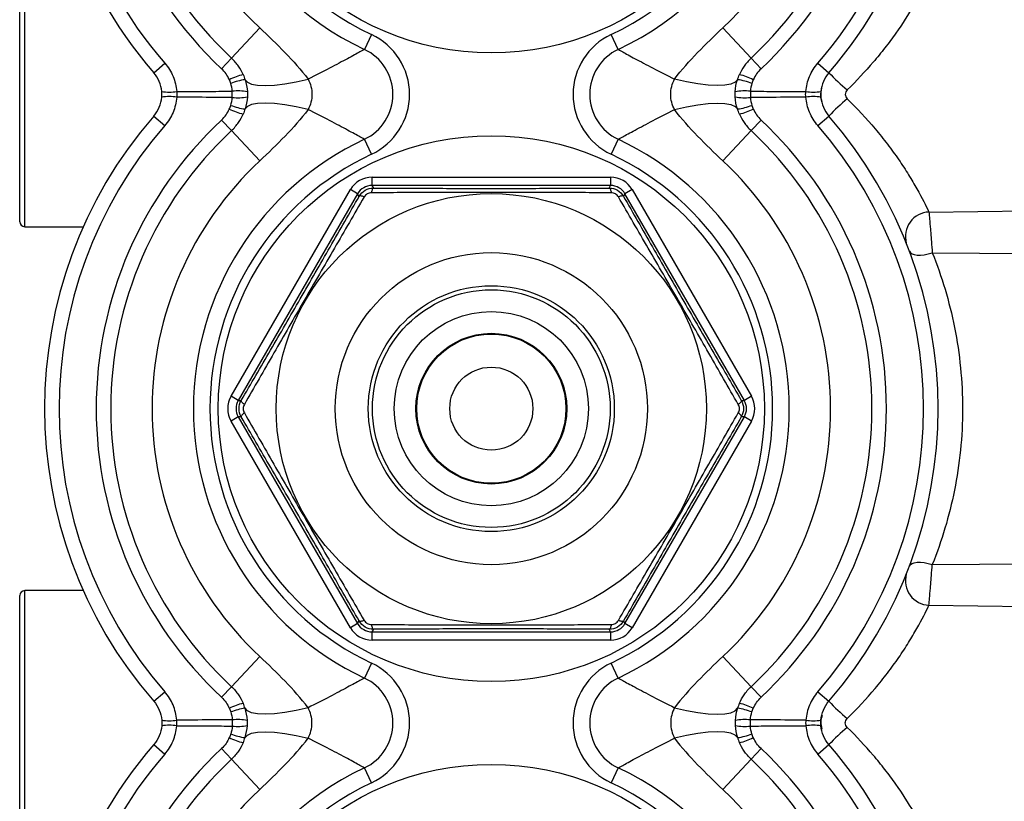
# Model space of a CAD drawing. Units: inches. Extents: x -11.3 to 40.2, y -8.3 to 19.3.
# Drawn here: x 15.1 to 17.4, y 15 to 16.9 of the extents above; entities that cross this region are included whole.
import ezdxf

# ---------------------------------------------------------------- set-up
doc = ezdxf.new("R2010")
doc.units = ezdxf.units.IN
doc.header["$MEASUREMENT"] = 0

msp = doc.modelspace()

# ---------------------------------------------------------------- linework, layer by layer
at = {"color": 7, "linetype": 'Continuous', "lineweight": 25}
for p, q in [((15.0951, 16.378), (15.0951, 16.9843)), ((15.107, 16.3662), (15.107, 16.9961)), ((15.5991, 16.7675), (15.6663, 16.8394)), ((15.9321, 16.8236), (15.9154, 16.788)), ((16.519, 16.788), (16.5023, 16.8236)), ((16.8353, 16.7675), (16.7681, 16.8394)), ((15.4141, 16.7327), (15.4402, 16.7554)), ((15.5755, 16.7422), (15.5991, 16.7675)), ((16.8589, 16.7422), (16.8353, 16.7675)), ((16.9941, 16.7554), (17.0203, 16.7327)), ((15.4141, 16.6296), (15.4402, 16.6069)), ((15.5755, 16.6201), (15.5991, 16.5948)), ((16.8589, 16.6201), (16.8353, 16.5948)), ((16.9941, 16.6069), (17.0203, 16.6296)), ((15.6663, 16.5229), (15.5991, 16.5948)), ((16.7681, 16.5229), (16.8353, 16.5948)), ((15.9321, 16.5387), (15.9154, 16.5743)), ((16.519, 16.5743), (16.5023, 16.5387)), ((15.9333, 16.4839), (15.9333, 16.4643)), ((15.9333, 16.4839), (16.5011, 16.4839)), ((16.5011, 16.4839), (16.5011, 16.4643)), ((15.5982, 15.9626), (15.8821, 16.4544)), ((15.8992, 16.4446), (15.6152, 15.9528)), ((15.8992, 16.4446), (15.8821, 16.4544)), ((15.9027, 16.4384), (15.8992, 16.4446)), ((16.5011, 16.4643), (15.9333, 16.4643)), ((15.9333, 16.4643), (15.9368, 16.4581)), ((16.4976, 16.4581), (16.5011, 16.4643)), ((16.5352, 16.4446), (16.5317, 16.4384)), ((16.5523, 16.4544), (16.5352, 16.4446)), ((16.8192, 15.9528), (16.5352, 16.4446)), ((16.5523, 16.4544), (16.8362, 15.9626)), ((17.2584, 16.4009), (17.5164, 16.4043)), ((15.107, 16.3662), (15.2464, 16.3662)), ((17.2664, 16.3039), (17.5164, 16.3023)), ((15.6152, 15.9528), (15.5982, 15.9626)), ((15.6152, 15.9528), (15.6223, 15.9528)), ((16.812, 15.9528), (16.8192, 15.9528)), ((16.8362, 15.9626), (16.8192, 15.9528)), ((15.6152, 15.9134), (15.5982, 15.9036)), ((15.6152, 15.9134), (15.8992, 15.4216)), ((15.6223, 15.9134), (15.6152, 15.9134)), ((16.5352, 15.4216), (16.8192, 15.9134)), ((16.8192, 15.9134), (16.812, 15.9134)), ((16.8362, 15.9036), (16.8192, 15.9134)), ((15.8821, 15.4118), (15.5982, 15.9036)), ((16.8362, 15.9036), (16.5523, 15.4118)), ((17.2664, 15.5623), (17.5164, 15.5639)), ((15.0951, 14.8819), (15.0951, 15.4882)), ((15.2464, 15.5), (15.107, 15.5)), ((15.107, 14.8701), (15.107, 15.5)), ((17.2584, 15.4653), (17.5164, 15.4619)), ((15.8992, 15.4216), (15.8821, 15.4118)), ((15.8992, 15.4216), (15.9027, 15.4278)), ((16.5317, 15.4278), (16.5352, 15.4216)), ((16.5523, 15.4118), (16.5352, 15.4216)), ((15.9368, 15.4081), (15.9333, 15.4019)), ((15.9333, 15.4019), (16.5011, 15.4019)), ((15.9333, 15.4019), (15.9333, 15.3823)), ((16.5011, 15.4019), (16.4976, 15.4081)), ((16.5011, 15.4019), (16.5011, 15.3823)), ((16.5011, 15.3823), (15.9333, 15.3823)), ((15.6663, 15.3433), (15.5991, 15.2714)), ((15.9321, 15.3276), (15.9154, 15.2919)), ((16.519, 15.2919), (16.5023, 15.3276)), ((16.7681, 15.3433), (16.8353, 15.2714)), ((15.4141, 15.2367), (15.4402, 15.2593)), ((15.5755, 15.2461), (15.5991, 15.2714)), ((16.8589, 15.2461), (16.8353, 15.2714)), ((16.9941, 15.2593), (17.0203, 15.2367)), ((15.4141, 15.1335), (15.4402, 15.1108)), ((16.9941, 15.1108), (17.0203, 15.1335)), ((15.5755, 15.124), (15.5991, 15.0988)), ((16.8589, 15.124), (16.8353, 15.0988)), ((15.5991, 15.0988), (15.6663, 15.0268)), ((16.8353, 15.0988), (16.7681, 15.0268)), ((15.9321, 15.0426), (15.9154, 15.0782)), ((16.519, 15.0782), (16.5023, 15.0426))]:
    msp.add_line(p, q, dxfattribs=at)
at = {"color": 7, "linetype": 'Continuous', "lineweight": 25, "flags": 128}
for points in [[(15.6314, 16.716), (15.6369, 16.7099), (15.647, 16.7055), (15.6613, 16.7028), (15.6796, 16.7021), (15.7012, 16.7032), (15.7258, 16.7062), (15.7527, 16.7109), (15.7812, 16.7174)], [(16.803, 16.716), (16.7974, 16.7099), (16.7874, 16.7055), (16.7731, 16.7028), (16.7548, 16.7021), (16.7332, 16.7032), (16.7086, 16.7062), (16.6817, 16.7109), (16.6532, 16.7174)], [(15.7812, 16.6449), (15.7527, 16.6513), (15.7258, 16.6561), (15.7012, 16.6591), (15.6796, 16.6602), (15.6613, 16.6594), (15.647, 16.6568), (15.6369, 16.6524), (15.6314, 16.6463)], [(16.6532, 16.6449), (16.6817, 16.6513), (16.7086, 16.6561), (16.7332, 16.6591), (16.7548, 16.6602), (16.7731, 16.6594), (16.7874, 16.6568), (16.7974, 16.6524), (16.803, 16.6463)], [(15.9368, 16.4581), (15.9361, 16.4579), (15.9354, 16.4573), (15.9347, 16.4563), (15.934, 16.455), (15.9334, 16.4534), (15.9329, 16.4515), (15.9324, 16.4494), (15.932, 16.447)], [(16.4976, 16.4581), (16.4983, 16.4579), (16.499, 16.4573), (16.4997, 16.4563), (16.5004, 16.455), (16.501, 16.4534), (16.5015, 16.4515), (16.502, 16.4494), (16.5023, 16.447)], [(15.9147, 16.437), (15.9125, 16.4379), (15.9104, 16.4385), (15.9085, 16.439), (15.9068, 16.4393), (15.9053, 16.4394), (15.9042, 16.4393), (15.9033, 16.4389), (15.9027, 16.4384)], [(16.5317, 16.4384), (16.5311, 16.4389), (16.5302, 16.4393), (16.529, 16.4394), (16.5276, 16.4393), (16.5259, 16.439), (16.524, 16.4385), (16.5219, 16.4379), (16.5197, 16.437)], [(17.212, 16.3077), (17.2143, 16.3042), (17.2182, 16.3015), (17.2236, 16.2997), (17.2304, 16.2987), (17.2383, 16.2986), (17.2472, 16.2995), (17.2566, 16.3013), (17.2664, 16.3039)], [(15.6296, 15.9431), (15.6277, 15.9446), (15.6261, 15.9461), (15.6247, 15.9475), (15.6236, 15.9488), (15.6228, 15.95), (15.6223, 15.9511), (15.6222, 15.952), (15.6223, 15.9528)], [(16.812, 15.9528), (16.8122, 15.952), (16.812, 15.9511), (16.8116, 15.95), (16.8108, 15.9488), (16.8097, 15.9475), (16.8083, 15.9461), (16.8067, 15.9446), (16.8048, 15.9431)], [(15.6296, 15.9231), (15.6277, 15.9216), (15.6261, 15.9201), (15.6247, 15.9187), (15.6236, 15.9174), (15.6228, 15.9162), (15.6223, 15.9151), (15.6222, 15.9142), (15.6223, 15.9134)], [(16.812, 15.9134), (16.8122, 15.9142), (16.812, 15.9151), (16.8116, 15.9162), (16.8108, 15.9174), (16.8097, 15.9187), (16.8083, 15.9201), (16.8067, 15.9216), (16.8048, 15.9231)], [(17.212, 15.5585), (17.2143, 15.562), (17.2182, 15.5647), (17.2236, 15.5665), (17.2304, 15.5675), (17.2383, 15.5676), (17.2472, 15.5667), (17.2566, 15.5649), (17.2664, 15.5623)], [(15.9147, 15.4292), (15.9125, 15.4284), (15.9104, 15.4277), (15.9085, 15.4272), (15.9068, 15.4269), (15.9053, 15.4268), (15.9042, 15.427), (15.9033, 15.4273), (15.9027, 15.4278)], [(15.932, 15.4192), (15.9324, 15.4168), (15.9329, 15.4147), (15.9334, 15.4128), (15.934, 15.4112), (15.9347, 15.4099), (15.9354, 15.4089), (15.9361, 15.4083), (15.9368, 15.4081)], [(16.5023, 15.4192), (16.502, 15.4168), (16.5015, 15.4147), (16.501, 15.4128), (16.5004, 15.4112), (16.4997, 15.4099), (16.499, 15.4089), (16.4983, 15.4083), (16.4976, 15.4081)], [(16.5317, 15.4278), (16.5311, 15.4273), (16.5302, 15.427), (16.529, 15.4268), (16.5276, 15.4269), (16.5259, 15.4272), (16.524, 15.4277), (16.5219, 15.4284), (16.5197, 15.4292)], [(15.7812, 15.2213), (15.7527, 15.2149), (15.7258, 15.2101), (15.7012, 15.2071), (15.6796, 15.206), (15.6613, 15.2068), (15.647, 15.2094), (15.6369, 15.2138), (15.6314, 15.2199)], [(16.6532, 15.2213), (16.6817, 15.2149), (16.7086, 15.2101), (16.7332, 15.2071), (16.7548, 15.206), (16.7731, 15.2068), (16.7874, 15.2094), (16.7974, 15.2138), (16.803, 15.2199)], [(15.6314, 15.1502), (15.6369, 15.1563), (15.647, 15.1608), (15.6613, 15.1634), (15.6796, 15.1641), (15.7012, 15.163), (15.7258, 15.16), (15.7527, 15.1553), (15.7812, 15.1488)], [(16.803, 15.1502), (16.7974, 15.1563), (16.7874, 15.1608), (16.7731, 15.1634), (16.7548, 15.1641), (16.7332, 15.163), (16.7086, 15.16), (16.6817, 15.1553), (16.6532, 15.1488)]]:
    msp.add_lwpolyline(points, dxfattribs=at)
at = {"color": 7, "linetype": 'Continuous', "lineweight": 25}
for centre, radius in [((16.2172, 17.4292), 0.6496), ((16.2172, 15.9331), 0.6496), ((16.2172, 15.9331), 0.5118), ((16.2172, 15.9331), 0.3713), ((16.2172, 15.9331), 0.2926), ((16.2172, 15.9331), 0.2828), ((16.2172, 15.9331), 0.2311), ((16.2172, 15.9331), 0.1794), ((16.2172, 15.9331), 0.1775), ((16.2172, 15.9331), 0.0988), ((16.2172, 14.437), 0.6496)]:
    msp.add_circle(centre, radius, dxfattribs=at)
for centre, radius, start, end in [((16.2172, 17.4292), 1.063, 127.1969, 220.9327), ((16.2172, 17.4292), 1.063, 319.0673, 52.8031), ((16.2172, 17.4292), 1.0284, 127.1969, 220.9327), ((16.2172, 17.4292), 1.0284, 319.0673, 52.8031), ((16.2172, 17.4292), 0.8071, 111.3685, 226.9509), ((16.2172, 17.4292), 0.8071, 313.0491, 68.6315), ((16.2172, 17.4292), 0.9401, 130.0482, 226.9509), ((16.2172, 17.4292), 0.9055, 129.019, 226.9509), ((16.2172, 17.4292), 0.7087, 295.2088, 244.7912), ((16.2172, 17.4292), 0.9055, 313.0491, 50.981), ((16.2172, 17.4292), 0.9401, 313.0491, 49.9518), ((16.2172, 17.4292), 0.6693, 295.2088, 244.7912), ((15.8651, 16.6811), 0.1575, 295.2088, 64.7912), ((16.5693, 16.6811), 0.1575, 115.2088, 244.7912), ((15.8651, 16.6811), 0.1181, 295.2088, 64.7912), ((16.5693, 16.6811), 0.1181, 115.2088, 244.7912), ((15.6653, 16.5713), 0.1614, 103.809, 116.2934), ((16.769, 16.5713), 0.1614, 63.7066, 76.191), ((17.33, 17.0217), 0.4236, 223.0131, 231.0978), ((15.6501, 16.5711), 0.1461, 97.3347, 111.2225), ((16.7843, 16.5711), 0.1461, 68.7775, 82.6653), ((15.451, 16.7991), 0.1126, 260.8506, 279.1494), ((15.6145, 16.5703), 0.119, 79.1389, 96.605), ((16.8199, 16.5703), 0.119, 83.395, 100.8611), ((16.9834, 16.7991), 0.1126, 260.8506, 279.1494), ((15.451, 16.5632), 0.1126, 80.8506, 99.1494), ((15.6145, 16.792), 0.119, 263.395, 280.8611), ((16.8199, 16.792), 0.119, 259.1389, 276.605), ((16.9834, 16.5632), 0.1126, 80.8506, 99.1494), ((17.33, 16.3406), 0.4236, 128.9022, 136.9869), ((15.6653, 16.7909), 0.1614, 243.7066, 256.191), ((15.6501, 16.7912), 0.1461, 248.7775, 262.6653), ((16.7843, 16.7912), 0.1461, 277.3347, 291.2225), ((16.769, 16.7909), 0.1614, 283.809, 296.2934), ((16.2172, 15.9331), 1.063, 139.0673, 220.9327), ((16.2172, 15.9331), 0.9401, 133.0491, 226.9509), ((16.2172, 15.9331), 0.9401, 313.0491, 46.9509), ((16.2172, 15.9331), 1.063, 319.0673, 40.9327), ((16.2172, 15.9331), 1.0284, 139.0673, 220.9327), ((16.2172, 15.9331), 0.9055, 133.0491, 226.9509), ((16.2172, 15.9331), 0.9055, 313.0491, 46.9509), ((16.2172, 15.9331), 1.0284, 319.0673, 40.9327), ((16.2172, 15.9331), 0.7087, 115.2088, 244.7912), ((16.2172, 15.9331), 0.7087, 295.2088, 64.7912), ((16.2172, 15.9331), 0.6693, 115.2088, 244.7912), ((16.2172, 15.9331), 0.6693, 295.2088, 64.7912), ((16.2172, 15.9331), 0.8071, 133.0491, 226.9509), ((16.2172, 15.9331), 0.8071, 313.0491, 46.9509), ((17.2604, 16.3429), 0.0581, 91.923, 195.7259), ((15.107, 16.378), 0.0118, 180, 270), ((17.2604, 15.5234), 0.0581, 164.2741, 268.077), ((15.107, 15.4882), 0.0118, 90, 180), ((15.8651, 15.1851), 0.1575, 295.2088, 64.7912), ((16.5693, 15.1851), 0.1575, 115.2088, 244.7912), ((15.8651, 15.1851), 0.1181, 295.2088, 64.7912), ((16.5693, 15.1851), 0.1181, 115.2088, 244.7912), ((15.6653, 15.0753), 0.1614, 103.809, 116.2934), ((16.769, 15.0753), 0.1614, 63.7066, 76.191), ((17.33, 15.5256), 0.4236, 223.0131, 231.0978), ((15.6501, 15.075), 0.1461, 97.3347, 111.2225), ((16.7843, 15.075), 0.1461, 68.7775, 82.6653), ((15.451, 15.303), 0.1126, 260.8506, 279.1494), ((15.451, 15.0671), 0.1126, 80.8506, 99.1494), ((15.6145, 15.0742), 0.119, 79.1389, 96.605), ((16.8199, 15.0742), 0.119, 83.395, 100.8611), ((16.9834, 15.303), 0.1126, 260.8506, 279.1494), ((16.9834, 15.0671), 0.1126, 80.8506, 99.1494), ((15.6501, 15.2951), 0.1461, 248.7775, 262.6653), ((15.6145, 15.2959), 0.119, 263.395, 280.8611), ((16.8199, 15.2959), 0.119, 259.1389, 276.605), ((16.7843, 15.2951), 0.1461, 277.3347, 291.2225), ((17.33, 14.8445), 0.4236, 128.9022, 136.9869), ((16.2172, 14.437), 1.063, 139.0673, 232.8031), ((15.6653, 15.2949), 0.1614, 243.7066, 256.191), ((16.769, 15.2949), 0.1614, 283.809, 296.2934), ((16.2172, 14.437), 1.063, 307.1969, 40.9327), ((16.2172, 14.437), 1.0284, 139.0673, 232.8031), ((16.2172, 14.437), 0.9401, 133.0491, 229.9518), ((16.2172, 14.437), 0.9401, 310.0482, 46.9509), ((16.2172, 14.437), 1.0284, 307.1969, 40.9327), ((16.2172, 14.437), 0.9055, 133.0491, 230.981), ((16.2172, 14.437), 0.9055, 309.019, 46.9509), ((16.2172, 14.437), 0.7087, 115.2088, 64.7912), ((16.2172, 14.437), 0.6693, 115.2088, 64.7912), ((16.2172, 14.437), 0.8071, 133.0491, 248.6315), ((16.2172, 14.437), 0.8071, 291.3685, 46.9509)]:
    msp.add_arc(centre, radius, start, end, dxfattribs=at)
for centre, major_axis, ratio, start_param, end_param in [((15.9333, 16.4249), (-0.0295, 0.0512), 0.999797, 5.759674, 6.806696), ((16.5011, 16.4249), (0.0295, 0.0512), 0.999797, 5.759674, 6.806696), ((15.9333, 16.4249), (-0.0197, 0.0341), 0.999594, 5.759674, 6.806696), ((16.5011, 16.4249), (0.0197, 0.0341), 0.999594, 5.759674, 6.806696), ((15.6493, 15.9331), (-0.0591, 0), 0.999797, 5.759674, 6.806696), ((15.6493, 15.9331), (0.0394, 0), 0.999594, 2.618082, 3.665103), ((16.785, 15.9331), (0.0394, 0), 0.999594, 5.759674, 6.806696), ((16.785, 15.9331), (0.0591, 0), 0.999797, 5.759674, 6.806696), ((15.9333, 15.4413), (0.0197, 0.0341), 0.999594, 2.618082, 3.665103), ((16.5011, 15.4413), (-0.0197, 0.0341), 0.999594, 2.618082, 3.665103), ((15.9333, 15.4413), (-0.0295, -0.0512), 0.999797, 5.759674, 6.806696), ((16.5011, 15.4413), (0.0295, -0.0512), 0.999797, 5.759674, 6.806696)]:
    msp.add_ellipse(centre, major_axis=major_axis, ratio=ratio, start_param=start_param, end_param=end_param, dxfattribs=at)
for points, knots in [([(17.2523, 16.9488), (17.2484, 16.9408), (17.2439, 16.932), (17.2338, 16.9132), (17.2282, 16.9031), (17.2098, 16.8718), (17.1956, 16.8495), (17.1711, 16.815), (17.1625, 16.8034), (17.1446, 16.7804), (17.1354, 16.7691), (17.1065, 16.7354), (17.0859, 16.7134), (17.064, 16.692)], [0, 0, 0, 0, 0.125, 0.125, 0.25, 0.25, 0.5, 0.5, 0.625, 0.625, 0.75, 0.75, 1, 1, 1, 1]), ([(15.6663, 16.8394), (15.6868, 16.8202), (15.7069, 16.8006), (15.7457, 16.7603), (15.7644, 16.7396), (15.7812, 16.7174)], [0, 0, 0, 0, 0.5, 0.5, 1, 1, 1, 1]), ([(16.6532, 16.7174), (16.6699, 16.7396), (16.6887, 16.7603), (16.7275, 16.8006), (16.7476, 16.8202), (16.7681, 16.8394)], [0, 0, 0, 0, 0.5, 0.5, 1, 1, 1, 1]), ([(15.9154, 16.788), (15.9154, 16.788), (15.9115, 16.7859), (15.9009, 16.7801), (15.8966, 16.7778), (15.8867, 16.7724), (15.881, 16.7693), (15.8625, 16.7594), (15.8482, 16.7518), (15.8165, 16.7353), (15.7992, 16.7264), (15.7812, 16.7174)], [0, 0, 0, 0, 0.25, 0.25, 0.375, 0.375, 0.5, 0.5, 0.75, 0.75, 1, 1, 1, 1]), ([(16.519, 16.788), (16.519, 16.788), (16.5228, 16.7859), (16.5335, 16.7801), (16.5378, 16.7778), (16.5477, 16.7724), (16.5534, 16.7693), (16.5719, 16.7594), (16.5861, 16.7518), (16.6179, 16.7353), (16.6352, 16.7264), (16.6532, 16.7174)], [0, 0, 0, 0, 0.25, 0.25, 0.375, 0.375, 0.5, 0.5, 0.75, 0.75, 1, 1, 1, 1]), ([(15.4402, 16.7554), (15.4485, 16.7459), (15.4551, 16.7353), (15.4648, 16.7123), (15.4678, 16.7003), (15.4689, 16.6879)], [0, 0, 0, 0, 0.5, 0.5, 1, 1, 1, 1]), ([(15.6268, 16.7281), (15.6239, 16.7348), (15.6203, 16.7415), (15.6112, 16.7548), (15.6056, 16.7614), (15.5991, 16.7675)], [0, 0, 0, 0, 0.5, 0.5, 1, 1, 1, 1]), ([(16.8353, 16.7675), (16.8321, 16.7644), (16.8291, 16.7613), (16.8235, 16.7548), (16.821, 16.7515), (16.8141, 16.7415), (16.8105, 16.7348), (16.8076, 16.7281)], [0, 0, 0, 0, 0.25, 0.25, 0.5, 0.5, 1, 1, 1, 1]), ([(16.9655, 16.6879), (16.9666, 16.7003), (16.9696, 16.7124), (16.9794, 16.7354), (16.9859, 16.7459), (16.9941, 16.7554)], [0, 0, 0, 0, 0.5, 0.5, 1, 1, 1, 1]), ([(15.4331, 16.6879), (15.4324, 16.6961), (15.4304, 16.7041), (15.424, 16.7194), (15.4196, 16.7264), (15.4141, 16.7327)], [0, 0, 0, 0, 0.5, 0.5, 1, 1, 1, 1]), ([(15.5939, 16.716), (15.5917, 16.721), (15.5891, 16.7257), (15.5829, 16.7345), (15.5794, 16.7385), (15.5755, 16.7422)], [0, 0, 0, 0, 0.5, 0.5, 1, 1, 1, 1]), ([(16.8589, 16.7422), (16.855, 16.7385), (16.8515, 16.7345), (16.8453, 16.7257), (16.8426, 16.721), (16.8405, 16.716)], [0, 0, 0, 0, 0.5, 0.5, 1, 1, 1, 1]), ([(17.0203, 16.7327), (17.0148, 16.7264), (17.0105, 16.7194), (17.004, 16.7042), (17.002, 16.6961), (17.0013, 16.6879)], [0, 0, 0, 0, 0.5, 0.5, 1, 1, 1, 1]), ([(15.7812, 16.7174), (15.7841, 16.7118), (15.7864, 16.7061), (15.7896, 16.6939), (15.7904, 16.6875), (15.7904, 16.6748), (15.7896, 16.6685), (15.7865, 16.6564), (15.7841, 16.6504), (15.7812, 16.6449)], [0, 0, 0, 0, 0.25, 0.25, 0.5, 0.5, 0.75, 0.75, 1, 1, 1, 1]), ([(16.6532, 16.6449), (16.6502, 16.6504), (16.648, 16.6562), (16.6448, 16.6683), (16.644, 16.6747), (16.644, 16.6875), (16.6448, 16.6937), (16.6479, 16.7059), (16.6502, 16.7118), (16.6532, 16.7174)], [0, 0, 0, 0, 0.25, 0.25, 0.5, 0.5, 0.75, 0.75, 1, 1, 1, 1]), ([(15.4689, 16.6879), (15.4957, 16.688), (15.5224, 16.6881), (15.5492, 16.6883), (15.5664, 16.6883), (15.5836, 16.6884), (15.6008, 16.6885)], [0.000345002, 0.000345002, 0.000345002, 0.000345002, 0.002391439, 0.002391439, 0.002391439, 0.003707379, 0.003707379, 0.003707379, 0.003707379]), ([(15.6008, 16.6738), (15.6009, 16.6762), (15.6009, 16.6787), (15.6009, 16.6811), (15.6009, 16.6836), (15.6009, 16.6861), (15.6008, 16.6885)], [0, 0, 0, 0, 0.0001875683, 0.0001875683, 0.0001875683, 0.0003751366, 0.0003751366, 0.0003751366, 0.0003751366]), ([(15.6369, 16.6872), (15.6371, 16.6852), (15.6371, 16.6832), (15.6371, 16.6811), (15.6371, 16.6791), (15.6371, 16.6771), (15.6369, 16.6751)], [0, 0, 0, 0, 0.0001534015, 0.0001534015, 0.0001534015, 0.000306803, 0.000306803, 0.000306803, 0.000306803]), ([(16.7974, 16.6751), (16.7973, 16.6771), (16.7973, 16.6791), (16.7973, 16.6811), (16.7973, 16.6832), (16.7973, 16.6852), (16.7974, 16.6872)], [0, 0, 0, 0, 0.0001534015, 0.0001534015, 0.0001534015, 0.000306803, 0.000306803, 0.000306803, 0.000306803]), ([(16.8336, 16.6885), (16.8335, 16.6861), (16.8335, 16.6836), (16.8335, 16.6811), (16.8335, 16.6787), (16.8335, 16.6762), (16.8336, 16.6738)], [0, 0, 0, 0, 0.0001875683, 0.0001875683, 0.0001875683, 0.0003751366, 0.0003751366, 0.0003751366, 0.0003751366]), ([(16.8336, 16.6885), (16.8508, 16.6884), (16.868, 16.6883), (16.8852, 16.6883), (16.912, 16.6881), (16.9387, 16.688), (16.9655, 16.6879)], [0.000904214, 0.000904214, 0.000904214, 0.000904214, 0.002220153, 0.002220153, 0.002220153, 0.004266588, 0.004266588, 0.004266588, 0.004266588]), ([(17.0042, 16.6631), (17.0028, 16.668), (16.9996, 16.6789), (17.0021, 16.69), (17.0034, 16.696)], [0, 0, 0, 0, 0.456921, 1, 1, 1, 1]), ([(17.064, 16.692), (17.061, 16.6892), (17.0592, 16.6852), (17.0592, 16.677), (17.061, 16.6731), (17.064, 16.6702)], [0, 0, 0, 0, 0.5, 0.5, 1, 1, 1, 1]), ([(15.4141, 16.6296), (15.4196, 16.6359), (15.4239, 16.6428), (15.4304, 16.6581), (15.4324, 16.6661), (15.4331, 16.6744)], [0, 0, 0, 0, 0.5, 0.5, 1, 1, 1, 1]), ([(15.4689, 16.6744), (15.4678, 16.6619), (15.4648, 16.6498), (15.455, 16.6269), (15.4485, 16.6164), (15.4402, 16.6069)], [0, 0, 0, 0, 0.5, 0.5, 1, 1, 1, 1]), ([(15.6008, 16.6738), (15.5836, 16.6738), (15.5664, 16.6739), (15.5492, 16.674), (15.5224, 16.6741), (15.4957, 16.6743), (15.4689, 16.6744)], [0.000904214, 0.000904214, 0.000904214, 0.000904214, 0.002220153, 0.002220153, 0.002220153, 0.004266588, 0.004266588, 0.004266588, 0.004266588]), ([(16.9655, 16.6744), (16.9387, 16.6743), (16.912, 16.6741), (16.8852, 16.674), (16.868, 16.6739), (16.8508, 16.6738), (16.8336, 16.6738)], [0.000345002, 0.000345002, 0.000345002, 0.000345002, 0.002391439, 0.002391439, 0.002391439, 0.003707379, 0.003707379, 0.003707379, 0.003707379]), ([(16.9941, 16.6069), (16.9859, 16.6164), (16.9793, 16.627), (16.9696, 16.65), (16.9666, 16.6619), (16.9655, 16.6744)], [0, 0, 0, 0, 0.5, 0.5, 1, 1, 1, 1]), ([(17.0013, 16.6744), (17.002, 16.6661), (17.004, 16.6582), (17.0104, 16.6429), (17.0148, 16.6359), (17.0203, 16.6296)], [0, 0, 0, 0, 0.5, 0.5, 1, 1, 1, 1]), ([(17.064, 16.6702), (17.0874, 16.6474), (17.1097, 16.6234), (17.1405, 16.587), (17.1503, 16.5747), (17.1691, 16.5501), (17.1781, 16.5377), (17.1948, 16.5134), (17.2026, 16.5015), (17.2134, 16.4841), (17.2169, 16.4784), (17.2235, 16.4671), (17.2267, 16.4616), (17.2419, 16.4348), (17.2512, 16.4161), (17.2584, 16.4009)], [0, 0, 0, 0, 0.25, 0.25, 0.375, 0.375, 0.5, 0.5, 0.625, 0.625, 0.6875, 0.6875, 0.75, 0.75, 1, 1, 1, 1]), ([(15.5755, 16.6201), (15.5794, 16.6238), (15.583, 16.6279), (15.5891, 16.6366), (15.5917, 16.6413), (15.5939, 16.6462)], [0, 0, 0, 0, 0.5, 0.5, 1, 1, 1, 1]), ([(15.5991, 16.5948), (15.6023, 16.5979), (15.6053, 16.601), (15.6109, 16.6075), (15.6135, 16.6109), (15.6204, 16.6209), (15.6239, 16.6275), (15.6268, 16.6342)], [0, 0, 0, 0, 0.25, 0.25, 0.5, 0.5, 1, 1, 1, 1]), ([(15.7812, 16.6449), (15.7644, 16.6227), (15.7458, 16.602), (15.7069, 16.5617), (15.6868, 16.5421), (15.6663, 16.5229)], [0, 0, 0, 0, 0.5, 0.5, 1, 1, 1, 1]), ([(15.9154, 16.5743), (15.9154, 16.5743), (15.9115, 16.5764), (15.9009, 16.5822), (15.8966, 16.5845), (15.8867, 16.5899), (15.881, 16.593), (15.8625, 16.6029), (15.8482, 16.6105), (15.8165, 16.627), (15.7992, 16.6359), (15.7812, 16.6449)], [0, 0, 0, 0, 0.25, 0.25, 0.375, 0.375, 0.5, 0.5, 0.75, 0.75, 1, 1, 1, 1]), ([(16.519, 16.5743), (16.519, 16.5743), (16.5228, 16.5764), (16.5335, 16.5822), (16.5378, 16.5845), (16.5477, 16.5899), (16.5534, 16.593), (16.5719, 16.6029), (16.5861, 16.6105), (16.6179, 16.627), (16.6352, 16.6359), (16.6532, 16.6449)], [0, 0, 0, 0, 0.25, 0.25, 0.375, 0.375, 0.5, 0.5, 0.75, 0.75, 1, 1, 1, 1]), ([(16.7681, 16.5229), (16.7476, 16.5421), (16.7275, 16.5616), (16.6887, 16.602), (16.6699, 16.6227), (16.6532, 16.6449)], [0, 0, 0, 0, 0.5, 0.5, 1, 1, 1, 1]), ([(16.8076, 16.6342), (16.8105, 16.6274), (16.8141, 16.6208), (16.8232, 16.6075), (16.8288, 16.6009), (16.8353, 16.5948)], [0, 0, 0, 0, 0.5, 0.5, 1, 1, 1, 1]), ([(16.8405, 16.6462), (16.8427, 16.6413), (16.8453, 16.6366), (16.8514, 16.6279), (16.855, 16.6238), (16.8589, 16.6201)], [0, 0, 0, 0, 0.5, 0.5, 1, 1, 1, 1]), ([(15.9027, 16.4384), (15.9062, 16.4444), (15.9112, 16.4494), (15.9231, 16.4563), (15.9299, 16.4581), (15.9368, 16.4581)], [0, 0, 0, 0, 0.5, 0.5, 1, 1, 1, 1]), ([(15.932, 16.447), (15.9286, 16.447), (15.9251, 16.4461), (15.919, 16.4426), (15.9164, 16.44), (15.9147, 16.437)], [0, 0, 0, 0, 0.5, 0.5, 1, 1, 1, 1]), ([(16.5023, 16.447), (16.4558, 16.4471), (16.4089, 16.4473), (16.3377, 16.4474), (16.3139, 16.4474), (16.2658, 16.4475), (16.2416, 16.4475), (16.1932, 16.4475), (16.169, 16.4475), (16.121, 16.4474), (16.0971, 16.4474), (16.0258, 16.4473), (15.9786, 16.4471), (15.932, 16.447)], [0, 0, 0, 0, 0.25, 0.25, 0.375, 0.375, 0.5, 0.5, 0.625, 0.625, 0.75, 0.75, 1, 1, 1, 1]), ([(15.9368, 16.4581), (15.9826, 16.4579), (16.0288, 16.4577), (16.1219, 16.4574), (16.1689, 16.4574), (16.2402, 16.4574), (16.2642, 16.4574), (16.3116, 16.4574), (16.3352, 16.4575), (16.4054, 16.4577), (16.4517, 16.4579), (16.4976, 16.4581)], [0, 0, 0, 0, 0.25, 0.25, 0.5, 0.5, 0.625, 0.625, 0.75, 0.75, 1, 1, 1, 1]), ([(16.4976, 16.4581), (16.5045, 16.4581), (16.5113, 16.4563), (16.5232, 16.4494), (16.5282, 16.4444), (16.5317, 16.4384)], [0, 0, 0, 0, 0.5, 0.5, 1, 1, 1, 1]), ([(16.5197, 16.437), (16.518, 16.44), (16.5154, 16.4426), (16.5093, 16.4461), (16.5058, 16.447), (16.5023, 16.447)], [0, 0, 0, 0, 0.5, 0.5, 1, 1, 1, 1]), ([(15.6223, 15.9528), (15.6454, 15.9924), (15.6687, 16.0322), (15.7155, 16.1127), (15.739, 16.1534), (15.7747, 16.2152), (15.7867, 16.236), (15.8103, 16.2771), (15.822, 16.2975), (15.857, 16.3584), (15.88, 16.3986), (15.9027, 16.4384)], [0, 0, 0, 0, 0.25, 0.25, 0.5, 0.5, 0.625, 0.625, 0.75, 0.75, 1, 1, 1, 1]), ([(15.9147, 16.437), (15.8913, 16.3968), (15.8678, 16.3562), (15.8321, 16.2946), (15.8201, 16.274), (15.796, 16.2324), (15.7839, 16.2115), (15.7597, 16.1696), (15.7476, 16.1486), (15.7237, 16.107), (15.7117, 16.0862), (15.6762, 16.0244), (15.6527, 15.9835), (15.6296, 15.9431)], [0, 0, 0, 0, 0.25, 0.25, 0.375, 0.375, 0.5, 0.5, 0.625, 0.625, 0.75, 0.75, 1, 1, 1, 1]), ([(16.8048, 15.9431), (16.7817, 15.9835), (16.7583, 16.0242), (16.7229, 16.0859), (16.711, 16.1066), (16.687, 16.1482), (16.6749, 16.1692), (16.6507, 16.2111), (16.6386, 16.232), (16.6145, 16.2736), (16.6025, 16.2943), (16.5667, 16.356), (16.5431, 16.3967), (16.5197, 16.437)], [0, 0, 0, 0, 0.25, 0.25, 0.375, 0.375, 0.5, 0.5, 0.625, 0.625, 0.75, 0.75, 1, 1, 1, 1]), ([(16.5317, 16.4384), (16.5544, 16.3986), (16.5773, 16.3586), (16.6236, 16.2778), (16.6471, 16.237), (16.6827, 16.1753), (16.6947, 16.1545), (16.7185, 16.1135), (16.7303, 16.0931), (16.7656, 16.0324), (16.7889, 15.9924), (16.812, 15.9528)], [0, 0, 0, 0, 0.25, 0.25, 0.5, 0.5, 0.625, 0.625, 0.75, 0.75, 1, 1, 1, 1]), ([(17.2584, 16.4009), (17.2588, 16.3964), (17.2593, 16.3904), (17.2602, 16.3796), (17.2605, 16.3756), (17.2612, 16.3675), (17.2616, 16.3632), (17.2623, 16.3543), (17.2627, 16.3497), (17.2634, 16.3404), (17.2638, 16.3358), (17.2649, 16.3216), (17.2657, 16.3125), (17.2664, 16.3039)], [0, 0, 0, 0, 0.25, 0.25, 0.375, 0.375, 0.5, 0.5, 0.625, 0.625, 0.75, 0.75, 1, 1, 1, 1]), ([(17.2664, 16.3039), (17.2889, 16.2477), (17.3069, 16.1886), (17.3255, 16.0949), (17.3303, 16.0627), (17.3367, 15.9979), (17.3384, 15.9653), (17.3383, 15.8995), (17.3367, 15.8668), (17.3301, 15.8018), (17.3253, 15.7701), (17.3067, 15.6773), (17.2889, 15.6185), (17.2664, 15.5623)], [0, 0, 0, 0, 0.25, 0.25, 0.375, 0.375, 0.5, 0.5, 0.625, 0.625, 0.75, 0.75, 1, 1, 1, 1]), ([(15.6223, 15.9134), (15.6189, 15.9194), (15.617, 15.9263), (15.617, 15.94), (15.6189, 15.9468), (15.6223, 15.9528)], [0, 0, 0, 0, 0.5, 0.5, 1, 1, 1, 1]), ([(16.812, 15.9528), (16.8155, 15.9468), (16.8173, 15.94), (16.8173, 15.9262), (16.8155, 15.9194), (16.812, 15.9134)], [0, 0, 0, 0, 0.5, 0.5, 1, 1, 1, 1]), ([(15.6296, 15.9431), (15.6278, 15.9401), (15.6269, 15.9367), (15.6269, 15.9296), (15.6278, 15.9261), (15.6296, 15.9231)], [0, 0, 0, 0, 0.5, 0.5, 1, 1, 1, 1]), ([(16.8048, 15.9231), (16.8065, 15.9261), (16.8075, 15.9296), (16.8075, 15.9366), (16.8065, 15.9401), (16.8048, 15.9431)], [0, 0, 0, 0, 0.5, 0.5, 1, 1, 1, 1]), ([(15.9027, 15.4278), (15.88, 15.4676), (15.8571, 15.5076), (15.8108, 15.5884), (15.7873, 15.6292), (15.7516, 15.6909), (15.7397, 15.7117), (15.7159, 15.7527), (15.7041, 15.7731), (15.6688, 15.8338), (15.6455, 15.8738), (15.6223, 15.9134)], [0, 0, 0, 0, 0.25, 0.25, 0.5, 0.5, 0.625, 0.625, 0.75, 0.75, 1, 1, 1, 1]), ([(15.6296, 15.9231), (15.6527, 15.8828), (15.6761, 15.8421), (15.7115, 15.7803), (15.7234, 15.7597), (15.7474, 15.718), (15.7595, 15.6971), (15.7837, 15.6551), (15.7958, 15.6342), (15.8199, 15.5926), (15.8319, 15.5719), (15.8676, 15.5103), (15.8913, 15.4695), (15.9147, 15.4292)], [0, 0, 0, 0, 0.25, 0.25, 0.375, 0.375, 0.5, 0.5, 0.625, 0.625, 0.75, 0.75, 1, 1, 1, 1]), ([(16.5197, 15.4292), (16.543, 15.4694), (16.5666, 15.51), (16.6023, 15.5716), (16.6143, 15.5922), (16.6384, 15.6338), (16.6505, 15.6547), (16.6747, 15.6967), (16.6868, 15.7176), (16.7107, 15.7593), (16.7226, 15.78), (16.7582, 15.8418), (16.7816, 15.8827), (16.8048, 15.9231)], [0, 0, 0, 0, 0.25, 0.25, 0.375, 0.375, 0.5, 0.5, 0.625, 0.625, 0.75, 0.75, 1, 1, 1, 1]), ([(16.812, 15.9134), (16.7889, 15.8739), (16.7657, 15.834), (16.7189, 15.7535), (16.6954, 15.7128), (16.6597, 15.651), (16.6477, 15.6303), (16.6241, 15.5892), (16.6123, 15.5687), (16.5774, 15.5078), (16.5544, 15.4677), (16.5317, 15.4278)], [0, 0, 0, 0, 0.25, 0.25, 0.5, 0.5, 0.625, 0.625, 0.75, 0.75, 1, 1, 1, 1]), ([(17.2584, 15.4653), (17.2588, 15.4698), (17.2593, 15.4758), (17.2602, 15.4867), (17.2605, 15.4906), (17.2612, 15.4987), (17.2616, 15.503), (17.2623, 15.5119), (17.2627, 15.5165), (17.2634, 15.5258), (17.2638, 15.5304), (17.2649, 15.5446), (17.2657, 15.5537), (17.2664, 15.5623)], [0, 0, 0, 0, 0.25, 0.25, 0.375, 0.375, 0.5, 0.5, 0.625, 0.625, 0.75, 0.75, 1, 1, 1, 1]), ([(17.064, 15.196), (17.0874, 15.2188), (17.1097, 15.2428), (17.1405, 15.2792), (17.1503, 15.2915), (17.1691, 15.3161), (17.1781, 15.3285), (17.1948, 15.3528), (17.2026, 15.3647), (17.2134, 15.3821), (17.2169, 15.3878), (17.2235, 15.3991), (17.2267, 15.4046), (17.2419, 15.4314), (17.2512, 15.4501), (17.2584, 15.4653)], [0, 0, 0, 0, 0.25, 0.25, 0.375, 0.375, 0.5, 0.5, 0.625, 0.625, 0.6875, 0.6875, 0.75, 0.75, 1, 1, 1, 1]), ([(15.9368, 15.4081), (15.9299, 15.4081), (15.923, 15.4099), (15.9111, 15.4168), (15.9062, 15.4218), (15.9027, 15.4278)], [0, 0, 0, 0, 0.5, 0.5, 1, 1, 1, 1]), ([(15.9147, 15.4292), (15.9164, 15.4262), (15.919, 15.4237), (15.9251, 15.4201), (15.9286, 15.4192), (15.932, 15.4192)], [0, 0, 0, 0, 0.5, 0.5, 1, 1, 1, 1]), ([(15.932, 15.4192), (15.9786, 15.4191), (16.0255, 15.419), (16.0967, 15.4188), (16.1205, 15.4188), (16.1685, 15.4187), (16.1928, 15.4187), (16.2412, 15.4187), (16.2654, 15.4187), (16.3134, 15.4188), (16.3373, 15.4188), (16.4086, 15.419), (16.4558, 15.4191), (16.5023, 15.4192)], [0, 0, 0, 0, 0.25, 0.25, 0.375, 0.375, 0.5, 0.5, 0.625, 0.625, 0.75, 0.75, 1, 1, 1, 1]), ([(16.5317, 15.4278), (16.5282, 15.4218), (16.5232, 15.4168), (16.5113, 15.4099), (16.5045, 15.4081), (16.4976, 15.4081)], [0, 0, 0, 0, 0.5, 0.5, 1, 1, 1, 1]), ([(16.5023, 15.4192), (16.5058, 15.4192), (16.5093, 15.4201), (16.5154, 15.4236), (16.518, 15.4262), (16.5197, 15.4292)], [0, 0, 0, 0, 0.5, 0.5, 1, 1, 1, 1]), ([(16.4976, 15.4081), (16.4518, 15.4083), (16.4056, 15.4085), (16.3125, 15.4088), (16.2655, 15.4089), (16.1941, 15.4089), (16.1702, 15.4088), (16.1228, 15.4088), (16.0992, 15.4087), (16.029, 15.4085), (15.9827, 15.4083), (15.9368, 15.4081)], [0, 0, 0, 0, 0.25, 0.25, 0.5, 0.5, 0.625, 0.625, 0.75, 0.75, 1, 1, 1, 1]), ([(15.7812, 15.2213), (15.7644, 15.2435), (15.7458, 15.2642), (15.7069, 15.3045), (15.6868, 15.3241), (15.6663, 15.3433)], [0, 0, 0, 0, 0.5, 0.5, 1, 1, 1, 1]), ([(16.7681, 15.3433), (16.7476, 15.3241), (16.7275, 15.3046), (16.6887, 15.2643), (16.6699, 15.2435), (16.6532, 15.2213)], [0, 0, 0, 0, 0.5, 0.5, 1, 1, 1, 1]), ([(15.9154, 15.2919), (15.9154, 15.2919), (15.9115, 15.2898), (15.9009, 15.284), (15.8966, 15.2817), (15.8867, 15.2763), (15.881, 15.2733), (15.8625, 15.2633), (15.8482, 15.2558), (15.8165, 15.2392), (15.7992, 15.2303), (15.7812, 15.2213)], [0, 0, 0, 0, 0.25, 0.25, 0.375, 0.375, 0.5, 0.5, 0.75, 0.75, 1, 1, 1, 1]), ([(16.519, 15.2919), (16.519, 15.2919), (16.5228, 15.2898), (16.5335, 15.284), (16.5378, 15.2817), (16.5477, 15.2763), (16.5534, 15.2733), (16.5719, 15.2633), (16.5861, 15.2558), (16.6179, 15.2392), (16.6352, 15.2303), (16.6532, 15.2213)], [0, 0, 0, 0, 0.25, 0.25, 0.375, 0.375, 0.5, 0.5, 0.75, 0.75, 1, 1, 1, 1]), ([(15.4689, 15.1918), (15.4678, 15.2043), (15.4648, 15.2164), (15.455, 15.2394), (15.4485, 15.2498), (15.4402, 15.2593)], [0, 0, 0, 0, 0.5, 0.5, 1, 1, 1, 1]), ([(15.5991, 15.2714), (15.6023, 15.2683), (15.6053, 15.2652), (15.6109, 15.2587), (15.6135, 15.2553), (15.6204, 15.2453), (15.6239, 15.2387), (15.6268, 15.232)], [0, 0, 0, 0, 0.25, 0.25, 0.5, 0.5, 1, 1, 1, 1]), ([(16.8076, 15.232), (16.8105, 15.2388), (16.8141, 15.2455), (16.8232, 15.2587), (16.8288, 15.2653), (16.8353, 15.2714)], [0, 0, 0, 0, 0.5, 0.5, 1, 1, 1, 1]), ([(16.9941, 15.2593), (16.9859, 15.2498), (16.9793, 15.2392), (16.9696, 15.2163), (16.9666, 15.2043), (16.9655, 15.1918)], [0, 0, 0, 0, 0.5, 0.5, 1, 1, 1, 1]), ([(15.4141, 15.2367), (15.4196, 15.2304), (15.4239, 15.2234), (15.4304, 15.2081), (15.4324, 15.2001), (15.4331, 15.1918)], [0, 0, 0, 0, 0.5, 0.5, 1, 1, 1, 1]), ([(15.5755, 15.2461), (15.5794, 15.2424), (15.583, 15.2383), (15.5891, 15.2296), (15.5917, 15.2249), (15.5939, 15.22)], [0, 0, 0, 0, 0.5, 0.5, 1, 1, 1, 1]), ([(16.8405, 15.22), (16.8427, 15.2249), (16.8453, 15.2296), (16.8514, 15.2383), (16.855, 15.2424), (16.8589, 15.2461)], [0, 0, 0, 0, 0.5, 0.5, 1, 1, 1, 1]), ([(17.0013, 15.1918), (17.002, 15.2001), (17.004, 15.208), (17.0104, 15.2233), (17.0148, 15.2304), (17.0203, 15.2367)], [0, 0, 0, 0, 0.5, 0.5, 1, 1, 1, 1]), ([(15.7812, 15.1488), (15.7841, 15.1544), (15.7864, 15.1602), (15.7896, 15.1723), (15.7904, 15.1787), (15.7904, 15.1914), (15.7896, 15.1977), (15.7865, 15.2098), (15.7841, 15.2158), (15.7812, 15.2213)], [0, 0, 0, 0, 0.25, 0.25, 0.5, 0.5, 0.75, 0.75, 1, 1, 1, 1]), ([(16.6532, 15.2213), (16.6502, 15.2158), (16.648, 15.21), (16.6448, 15.1979), (16.644, 15.1915), (16.644, 15.1787), (16.6448, 15.1725), (16.6479, 15.1603), (16.6502, 15.1544), (16.6532, 15.1488)], [0, 0, 0, 0, 0.25, 0.25, 0.5, 0.5, 0.75, 0.75, 1, 1, 1, 1]), ([(17.0042, 15.2032), (17.0028, 15.1982), (16.9996, 15.1873), (17.0021, 15.1763), (17.0034, 15.1702)], [0, 0, 0, 0, 0.456921, 1, 1, 1, 1]), ([(15.6008, 15.1925), (15.5836, 15.1924), (15.5664, 15.1923), (15.5492, 15.1922), (15.5224, 15.1921), (15.4957, 15.192), (15.4689, 15.1918)], [0.000904214, 0.000904214, 0.000904214, 0.000904214, 0.002220153, 0.002220153, 0.002220153, 0.004266588, 0.004266588, 0.004266588, 0.004266588]), ([(15.6008, 15.1925), (15.6009, 15.19), (15.6009, 15.1875), (15.6009, 15.1851), (15.6009, 15.1826), (15.6009, 15.1802), (15.6008, 15.1777)], [0, 0, 0, 0, 0.0001875683, 0.0001875683, 0.0001875683, 0.0003751366, 0.0003751366, 0.0003751366, 0.0003751366]), ([(15.6369, 15.179), (15.6371, 15.181), (15.6371, 15.1831), (15.6371, 15.1851), (15.6371, 15.1871), (15.6371, 15.1891), (15.6369, 15.1911)], [0, 0, 0, 0, 0.0001534015, 0.0001534015, 0.0001534015, 0.000306803, 0.000306803, 0.000306803, 0.000306803]), ([(16.7974, 15.1911), (16.7973, 15.1891), (16.7973, 15.1871), (16.7973, 15.1851), (16.7973, 15.1831), (16.7973, 15.181), (16.7974, 15.179)], [0, 0, 0, 0, 0.0001534015, 0.0001534015, 0.0001534015, 0.000306803, 0.000306803, 0.000306803, 0.000306803]), ([(16.8336, 15.1777), (16.8335, 15.1802), (16.8335, 15.1826), (16.8335, 15.1851), (16.8335, 15.1875), (16.8335, 15.19), (16.8336, 15.1925)], [0, 0, 0, 0, 0.0001875683, 0.0001875683, 0.0001875683, 0.0003751366, 0.0003751366, 0.0003751366, 0.0003751366]), ([(16.9655, 15.1918), (16.9387, 15.192), (16.912, 15.1921), (16.8852, 15.1922), (16.868, 15.1923), (16.8508, 15.1924), (16.8336, 15.1925)], [0.000345002, 0.000345002, 0.000345002, 0.000345002, 0.002391439, 0.002391439, 0.002391439, 0.003707379, 0.003707379, 0.003707379, 0.003707379]), ([(17.064, 15.1742), (17.061, 15.1771), (17.0592, 15.181), (17.0592, 15.1892), (17.061, 15.1931), (17.064, 15.196)], [0, 0, 0, 0, 0.5, 0.5, 1, 1, 1, 1]), ([(15.4331, 15.1783), (15.4324, 15.1701), (15.4304, 15.1621), (15.424, 15.1468), (15.4196, 15.1398), (15.4141, 15.1335)], [0, 0, 0, 0, 0.5, 0.5, 1, 1, 1, 1]), ([(15.4402, 15.1108), (15.4485, 15.1203), (15.4551, 15.1309), (15.4648, 15.1539), (15.4678, 15.1659), (15.4689, 15.1783)], [0, 0, 0, 0, 0.5, 0.5, 1, 1, 1, 1]), ([(15.4689, 15.1783), (15.4957, 15.1782), (15.5224, 15.1781), (15.5492, 15.1779), (15.5664, 15.1779), (15.5836, 15.1778), (15.6008, 15.1777)], [0.000345002, 0.000345002, 0.000345002, 0.000345002, 0.002391439, 0.002391439, 0.002391439, 0.003707379, 0.003707379, 0.003707379, 0.003707379]), ([(16.8336, 15.1777), (16.8508, 15.1778), (16.868, 15.1779), (16.8852, 15.1779), (16.912, 15.1781), (16.9387, 15.1782), (16.9655, 15.1783)], [0.000904214, 0.000904214, 0.000904214, 0.000904214, 0.002220153, 0.002220153, 0.002220153, 0.004266588, 0.004266588, 0.004266588, 0.004266588]), ([(16.9655, 15.1783), (16.9666, 15.1659), (16.9696, 15.1538), (16.9794, 15.1308), (16.9859, 15.1203), (16.9941, 15.1108)], [0, 0, 0, 0, 0.5, 0.5, 1, 1, 1, 1]), ([(17.0203, 15.1335), (17.0148, 15.1398), (17.0105, 15.1468), (17.004, 15.162), (17.002, 15.1701), (17.0013, 15.1783)], [0, 0, 0, 0, 0.5, 0.5, 1, 1, 1, 1]), ([(17.2523, 14.9174), (17.2484, 14.9255), (17.2439, 14.9342), (17.2338, 14.953), (17.2282, 14.9631), (17.2098, 14.9945), (17.1956, 15.0167), (17.1711, 15.0512), (17.1625, 15.0629), (17.1446, 15.0858), (17.1354, 15.0971), (17.1065, 15.1308), (17.0859, 15.1528), (17.064, 15.1742)], [0, 0, 0, 0, 0.125, 0.125, 0.25, 0.25, 0.5, 0.5, 0.625, 0.625, 0.75, 0.75, 1, 1, 1, 1]), ([(15.5939, 15.1502), (15.5917, 15.1453), (15.5891, 15.1405), (15.5829, 15.1318), (15.5794, 15.1277), (15.5755, 15.124)], [0, 0, 0, 0, 0.5, 0.5, 1, 1, 1, 1]), ([(15.6268, 15.1381), (15.6239, 15.1314), (15.6203, 15.1247), (15.6112, 15.1115), (15.6056, 15.1048), (15.5991, 15.0988)], [0, 0, 0, 0, 0.5, 0.5, 1, 1, 1, 1]), ([(15.6663, 15.0268), (15.6868, 15.046), (15.7069, 15.0656), (15.7457, 15.1059), (15.7644, 15.1266), (15.7812, 15.1488)], [0, 0, 0, 0, 0.5, 0.5, 1, 1, 1, 1]), ([(15.9154, 15.0782), (15.9154, 15.0782), (15.9115, 15.0803), (15.9009, 15.0861), (15.8966, 15.0885), (15.8867, 15.0938), (15.881, 15.0969), (15.8625, 15.1068), (15.8482, 15.1144), (15.8165, 15.1309), (15.7992, 15.1398), (15.7812, 15.1488)], [0, 0, 0, 0, 0.25, 0.25, 0.375, 0.375, 0.5, 0.5, 0.75, 0.75, 1, 1, 1, 1]), ([(16.519, 15.0782), (16.519, 15.0782), (16.5228, 15.0803), (16.5335, 15.0861), (16.5378, 15.0885), (16.5477, 15.0938), (16.5534, 15.0969), (16.5719, 15.1068), (16.5861, 15.1144), (16.6179, 15.1309), (16.6352, 15.1398), (16.6532, 15.1488)], [0, 0, 0, 0, 0.25, 0.25, 0.375, 0.375, 0.5, 0.5, 0.75, 0.75, 1, 1, 1, 1]), ([(16.6532, 15.1488), (16.6699, 15.1266), (16.6887, 15.1059), (16.7275, 15.0656), (16.7476, 15.046), (16.7681, 15.0268)], [0, 0, 0, 0, 0.5, 0.5, 1, 1, 1, 1]), ([(16.8353, 15.0988), (16.8321, 15.1018), (16.8291, 15.1049), (16.8235, 15.1114), (16.821, 15.1147), (16.8141, 15.1247), (16.8105, 15.1314), (16.8076, 15.1381)], [0, 0, 0, 0, 0.25, 0.25, 0.5, 0.5, 1, 1, 1, 1]), ([(16.8589, 15.124), (16.855, 15.1277), (16.8515, 15.1318), (16.8453, 15.1405), (16.8426, 15.1453), (16.8405, 15.1502)], [0, 0, 0, 0, 0.5, 0.5, 1, 1, 1, 1])]:
    msp.add_open_spline(points, degree=3, knots=knots, dxfattribs=at)
for points in [[(15.6268, 16.7281), (15.6285, 16.7241), (15.6301, 16.7201), (15.6314, 16.716)], [(16.803, 16.716), (16.8043, 16.7201), (16.8058, 16.7241), (16.8076, 16.7281)], [(15.5972, 16.7073), (15.5962, 16.7103), (15.5951, 16.7132), (15.5939, 16.716)], [(15.6008, 16.6885), (15.6005, 16.6949), (15.5992, 16.7012), (15.5972, 16.7073)], [(15.6314, 16.716), (15.6344, 16.7067), (15.6364, 16.6971), (15.6369, 16.6872)], [(16.7974, 16.6872), (16.798, 16.6971), (16.7999, 16.7067), (16.803, 16.716)], [(16.8372, 16.7073), (16.8352, 16.7012), (16.8339, 16.6949), (16.8336, 16.6885)], [(16.8405, 16.716), (16.8393, 16.7132), (16.8382, 16.7103), (16.8372, 16.7073)], [(15.4331, 16.6744), (15.4335, 16.6789), (15.4335, 16.6834), (15.4331, 16.6879)], [(15.4689, 16.6879), (15.4695, 16.6834), (15.4695, 16.6789), (15.4689, 16.6744)], [(16.9655, 16.6744), (16.9649, 16.6789), (16.9649, 16.6834), (16.9655, 16.6879)], [(17.0013, 16.6879), (17.0009, 16.6834), (17.0009, 16.6789), (17.0013, 16.6744)], [(15.5972, 16.655), (15.5992, 16.6611), (15.6005, 16.6673), (15.6008, 16.6738)], [(15.6369, 16.6751), (15.6364, 16.6652), (15.6344, 16.6556), (15.6314, 16.6463)], [(16.803, 16.6463), (16.7999, 16.6556), (16.798, 16.6652), (16.7974, 16.6751)], [(16.8336, 16.6738), (16.8339, 16.6673), (16.8352, 16.6611), (16.8372, 16.655)], [(15.5939, 16.6462), (15.5951, 16.6491), (15.5962, 16.652), (15.5972, 16.655)], [(15.6314, 16.6463), (15.6301, 16.6422), (15.6285, 16.6382), (15.6268, 16.6342)], [(16.8076, 16.6342), (16.8058, 16.6382), (16.8043, 16.6422), (16.803, 16.6463)], [(16.8372, 16.655), (16.8382, 16.652), (16.8393, 16.6491), (16.8405, 16.6462)], [(15.6314, 15.2199), (15.6301, 15.224), (15.6285, 15.2281), (15.6268, 15.232)], [(16.8076, 15.232), (16.8058, 15.2281), (16.8043, 15.224), (16.803, 15.2199)], [(15.5939, 15.22), (15.5951, 15.2171), (15.5962, 15.2142), (15.5972, 15.2112)], [(15.5972, 15.2112), (15.5992, 15.2051), (15.6005, 15.1989), (15.6008, 15.1925)], [(15.6369, 15.1911), (15.6364, 15.201), (15.6344, 15.2106), (15.6314, 15.2199)], [(16.803, 15.2199), (16.7999, 15.2106), (16.798, 15.201), (16.7974, 15.1911)], [(16.8336, 15.1925), (16.8339, 15.1989), (16.8352, 15.2051), (16.8372, 15.2112)], [(16.8372, 15.2112), (16.8382, 15.2142), (16.8393, 15.2171), (16.8405, 15.22)], [(15.4331, 15.1918), (15.4335, 15.1873), (15.4335, 15.1828), (15.4331, 15.1783)], [(15.4689, 15.1783), (15.4695, 15.1828), (15.4695, 15.1873), (15.4689, 15.1918)], [(16.9655, 15.1918), (16.9649, 15.1873), (16.9649, 15.1828), (16.9655, 15.1783)], [(17.0013, 15.1783), (17.0009, 15.1828), (17.0009, 15.1873), (17.0013, 15.1918)], [(15.5972, 15.1589), (15.5962, 15.156), (15.5951, 15.153), (15.5939, 15.1502)], [(15.6008, 15.1777), (15.6005, 15.1713), (15.5992, 15.165), (15.5972, 15.1589)], [(15.6314, 15.1502), (15.6344, 15.1596), (15.6364, 15.1691), (15.6369, 15.179)], [(16.7974, 15.179), (16.798, 15.1691), (16.7999, 15.1596), (16.803, 15.1502)], [(16.8372, 15.1589), (16.8352, 15.165), (16.8339, 15.1713), (16.8336, 15.1777)], [(16.8405, 15.1502), (16.8393, 15.153), (16.8382, 15.156), (16.8372, 15.1589)], [(15.6268, 15.1381), (15.6285, 15.1421), (15.6301, 15.1461), (15.6314, 15.1502)], [(16.803, 15.1502), (16.8043, 15.1461), (16.8058, 15.1421), (16.8076, 15.1381)]]:
    msp.add_open_spline(points, degree=3, dxfattribs=at)

doc.saveas('drawing.dxf')
